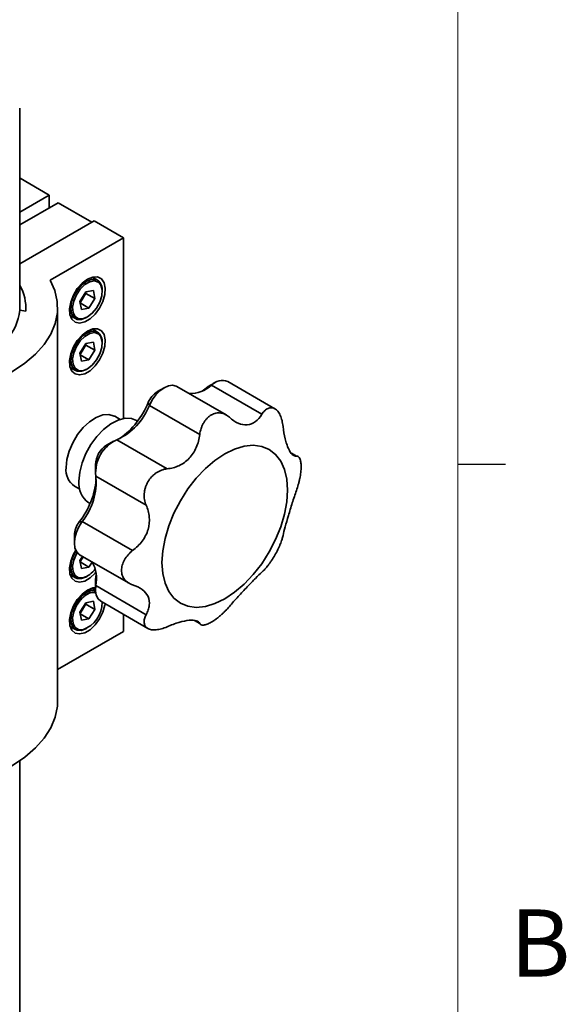
# Model space of a CAD drawing. Units: millimetres. Extents: x 5 to 289, y 4 to 204.
# Drawn here: x 272 to 289, y 152 to 183 of the extents above; entities that cross this region are included whole.
import ezdxf

# ---------------------------------------------------------------- set-up
doc = ezdxf.new("R2010")
doc.units = ezdxf.units.MM
doc.styles.add('SLDTEXTSTYLE0', font='TXT', dxfattribs={"width": 0.605})

msp = doc.modelspace()

# ---------------------------------------------------------------- linework, layer by layer
at = {"color": 7, "linetype": 'Continuous', "lineweight": 18}
msp.add_line((285.6908, 8.1152), (285.6908, 201.372), dxfattribs=at)
at = {"color": 7, "linetype": 'Continuous', "lineweight": 35}
for p, q in [((271.8893, 174.0178), (271.8893, 180.3865)), ((271.8976, 178.1812), (271.8893, 178.1763)), ((272.8169, 177.6505), (271.8976, 178.1812)), ((271.8893, 177.115), (272.8169, 177.6505)), ((272.8169, 177.6505), (272.8169, 177.2423)), ((273.0997, 177.4056), (271.8893, 176.7068)), ((274.1604, 176.7933), (273.0997, 177.4056)), ((274.2311, 176.8341), (271.8893, 175.4822)), ((275.1503, 176.3034), (274.2311, 176.8341)), ((272.8449, 174.9725), (275.1503, 176.3034)), ((275.1503, 176.3034), (275.1503, 170.605)), ((274.3407, 174.9664), (274.1753, 175.0619)), ((273.7813, 174.2991), (273.9694, 174.5991)), ((273.9738, 174.5519), (273.8797, 174.4019)), ((273.9738, 174.5519), (273.9657, 174.5932)), ((274.2071, 174.6439), (273.9694, 174.5991)), ((273.9738, 174.5519), (274.2566, 174.3886)), ((274.2566, 174.3886), (274.2071, 174.6439)), ((273.8308, 174.0438), (273.7813, 174.2991)), ((273.8797, 174.4019), (273.7893, 174.2578)), ((273.7911, 174.2487), (274.0685, 174.0886)), ((274.2566, 174.3886), (274.0685, 174.0886)), ((272.0747, 173.9891), (271.8867, 174.0182)), ((273.0793, 161.6877), (273.0793, 174.0991)), ((273.4753, 173.8494), (273.6407, 173.7539)), ((273.8308, 174.0438), (274.0685, 174.0886)), ((274.3407, 173.3333), (274.1753, 173.4288)), ((273.7813, 172.666), (273.9694, 172.966)), ((273.9738, 172.9188), (273.8797, 172.7688)), ((273.9738, 172.9188), (273.9657, 172.9601)), ((274.2071, 173.0108), (273.9694, 172.966)), ((273.9738, 172.9188), (274.2566, 172.7555)), ((274.2566, 172.7555), (274.2071, 173.0108)), ((273.8308, 172.4107), (273.7813, 172.666)), ((273.8797, 172.7688), (273.7893, 172.6247)), ((273.7911, 172.6156), (274.0685, 172.4555)), ((274.2566, 172.7555), (274.0685, 172.4555)), ((273.8308, 172.4107), (274.0685, 172.4555)), ((273.4753, 172.2163), (273.6407, 172.1209)), ((277.9262, 171.6574), (277.7557, 171.5637)), ((278.0372, 171.7342), (277.8251, 171.6117)), ((279.5158, 170.7397), (277.9262, 171.6574)), ((279.9227, 170.9163), (278.4372, 171.7738)), ((276.4372, 171.5759), (276.2251, 171.4534)), ((278.3925, 170.7177), (276.8372, 171.6156)), ((277.6311, 171.4707), (277.7557, 171.5637)), ((277.7557, 171.5637), (277.8251, 171.6117)), ((277.5573, 170.1045), (275.9699, 171.0209)), ((275.0467, 170.579), (274.8802, 170.6751)), ((275.5988, 170.5258), (275.5609, 170.5477)), ((274.8372, 169.8869), (274.6251, 169.7644)), ((276.5298, 169.0199), (274.9424, 169.9363)), ((274.2716, 169.1521), (274.2716, 168.9072)), ((275.8689, 167.8751), (274.2814, 168.7915)), ((273.6103, 168.4753), (273.7769, 168.3792)), ((274.061, 167.9496), (274.0989, 167.9277)), ((275.4433, 166.4428), (273.8558, 167.3593)), ((273.6088, 166.9219), (273.6088, 166.677)), ((273.7746, 166.3107), (275.3298, 165.4129)), ((273.7813, 166.1337), (273.861, 166.2608)), ((273.8308, 165.8784), (273.7813, 166.1337)), ((273.8797, 166.2365), (273.7893, 166.0924)), ((273.7911, 166.0833), (274.0685, 165.9232)), ((273.8797, 166.2365), (273.8858, 166.2465)), ((273.8859, 166.2464), (273.8797, 166.2365)), ((274.167, 166.0804), (274.0685, 165.9232)), ((273.8308, 165.8784), (274.0685, 165.9232)), ((273.4753, 165.684), (273.6407, 165.5885)), ((274.2716, 165.4569), (274.2775, 165.5344)), ((274.2716, 165.4569), (274.2716, 165.2119)), ((274.2775, 165.5344), (274.2968, 165.6957)), ((274.2716, 165.2078), (274.1753, 165.2634)), ((275.8689, 164.4226), (274.2814, 165.339)), ((274.2071, 164.8454), (273.9694, 164.8006)), ((274.2566, 164.5901), (274.2071, 164.8454)), ((274.4373, 164.8457), (275.9231, 163.988)), ((273.7813, 164.5006), (273.9694, 164.8006)), ((273.8797, 164.6034), (273.7893, 164.4593)), ((273.9738, 164.7534), (273.8797, 164.6034)), ((273.9738, 164.7534), (273.9657, 164.7947)), ((273.9738, 164.7534), (274.2566, 164.5901)), ((274.2566, 164.5901), (274.0685, 164.2901)), ((273.8308, 164.2453), (273.7813, 164.5006)), ((273.7911, 164.4502), (274.0685, 164.2901)), ((273.8308, 164.2453), (274.0685, 164.2901)), ((275.1503, 164.434), (275.1503, 163.892)), ((273.0793, 162.6964), (275.1503, 163.892)), ((273.4753, 164.0509), (273.6407, 163.9554)), ((271.8893, 146.2554), (271.8893, 159.8185))]:
    msp.add_line(p, q, dxfattribs=at)
at = {"color": 8, "linetype": 'Continuous', "lineweight": 35}
for p, q in [((280.6033, 169.423), (280.4465, 169.5135)), ((277.5573, 164.1426), (277.3933, 164.2373))]:
    msp.add_line(p, q, dxfattribs=at)
at = {"color": 7, "linetype": 'Continuous', "lineweight": 25}
msp.add_line((285.6908, 169.1652), (287.1908, 169.1652), dxfattribs=at)
at = {"color": 7, "linetype": 'Continuous', "lineweight": 35, "flags": 128}
for points in [[(274.019, 174.9971), (273.8522, 174.8718), (273.7003, 174.6996), (273.5767, 174.4958), (273.4924, 174.2785), (273.4549, 174.067), (273.4675, 173.8801), (273.5291, 173.7344), (273.6342, 173.6429), (273.7735, 173.6136), (273.9347, 173.6492), (274.1033, 173.7466), (274.2644, 173.897), (274.4037, 174.0871), (274.5089, 174.3), (274.5705, 174.5169), (274.5831, 174.7183), (274.5455, 174.8865), (274.4612, 175.0064), (274.3376, 175.0675), (274.1857, 175.0643), (274.019, 174.9971)], [(268.4684, 171.2215), (269.0625, 171.2691), (269.6424, 171.3574), (270.1998, 171.4851), (270.7267, 171.6505), (271.2155, 171.8511), (271.6592, 172.0841), (272.0514, 172.346), (272.3864, 172.6331), (272.6595, 172.9414), (272.8666, 173.2663), (273.0049, 173.6032), (273.0723, 173.9472), (273.0679, 174.2934), (272.9917, 174.6368), (272.8449, 174.9725)], [(273.87, 173.7471), (274.0217, 173.8065), (274.1731, 173.9241), (274.3078, 174.0872), (274.4112, 174.2782), (274.472, 174.4762), (274.4838, 174.6599), (274.4452, 174.8093), (274.3605, 174.9083), (274.2387, 174.9461), (274.0931, 174.9187), (273.9394, 174.829), (273.7944, 174.6867), (273.6738, 174.5072), (273.5905, 174.3101), (273.5536, 174.1166), (273.5672, 173.9477), (273.6298, 173.8218), (273.7345, 173.7524), (273.87, 173.7471)], [(273.8327, 173.7273), (273.6955, 173.7309), (273.6407, 173.7539)], [(274.0051, 173.7972), (273.9854, 173.7856), (273.8327, 173.7273)], [(274.019, 173.364), (273.8522, 173.2387), (273.7003, 173.0665), (273.5767, 172.8627), (273.4924, 172.6454), (273.4549, 172.4339), (273.4675, 172.247), (273.5291, 172.1013), (273.6342, 172.0098), (273.7735, 171.9805), (273.9347, 172.0162), (274.1033, 172.1135), (274.2644, 172.2639), (274.4037, 172.454), (274.5089, 172.667), (274.5705, 172.8838), (274.5831, 173.0852), (274.5455, 173.2534), (274.4612, 173.3734), (274.3376, 173.4344), (274.1857, 173.4312), (274.019, 173.364)], [(273.87, 172.114), (274.0217, 172.1734), (274.1731, 172.2911), (274.3078, 172.4542), (274.4112, 172.6451), (274.472, 172.8431), (274.4838, 173.0268), (274.4452, 173.1762), (274.3605, 173.2752), (274.2387, 173.3131), (274.0931, 173.2856), (273.9394, 173.1959), (273.7944, 173.0536), (273.6738, 172.8741), (273.5905, 172.677), (273.5536, 172.4835), (273.5672, 172.3146), (273.6298, 172.1887), (273.7345, 172.1193), (273.87, 172.114)], [(273.8327, 172.0942), (273.6955, 172.0979), (273.6407, 172.1209)], [(274.0051, 172.1641), (273.9854, 172.1525), (273.8327, 172.0942)], [(276.8372, 171.6156), (276.8142, 171.6274), (276.7016, 171.6528), (276.5734, 171.6354), (276.4373, 171.576), (276.3011, 171.4781), (276.173, 171.3477), (276.0604, 171.1922), (275.9699, 171.0209)], [(274.8802, 170.6751), (274.8615, 170.6853), (274.6943, 170.7325), (274.5028, 170.7173), (274.2975, 170.6406), (274.0893, 170.5065), (273.8895, 170.3221), (273.709, 170.0975), (273.5573, 169.8447), (273.4427, 169.5774), (273.3714, 169.3099), (273.3472, 169.0568)], [(273.7503, 168.6364), (273.7751, 168.914), (273.8483, 169.2072), (273.9665, 169.5024), (274.1243, 169.7858), (274.3141, 170.044), (274.5272, 170.265), (274.7535, 170.4385), (274.9825, 170.5564), (275.2035, 170.6131), (275.4062, 170.606), (275.5609, 170.5477)], [(276.3666, 166.0647), (276.3909, 166.4364), (276.4635, 166.8271), (276.5824, 167.2272), (276.7447, 167.6268), (276.9465, 168.0161), (277.1827, 168.3855), (277.4476, 168.7259), (277.7346, 169.0289), (278.0367, 169.287), (278.3465, 169.494), (278.6562, 169.6446), (278.9583, 169.7353), (279.2453, 169.7637), (279.5102, 169.7291), (279.7465, 169.6325), (279.9482, 169.4762), (280.1106, 169.264), (280.2295, 169.0012), (280.302, 168.6942), (280.3264, 168.3506), (280.302, 167.9789), (280.2295, 167.5882), (280.1106, 167.1881), (279.9482, 166.7885), (279.7465, 166.3992), (279.5102, 166.0298), (279.2453, 165.6894), (278.9583, 165.3864), (278.6562, 165.1283), (278.3465, 164.9213), (278.0367, 164.7707), (277.7346, 164.68), (277.4476, 164.6516), (277.1827, 164.6862), (276.9465, 164.7828), (276.7447, 164.9391), (276.5824, 165.1513), (276.4635, 165.4141), (276.3909, 165.7211), (276.3666, 166.0647)], [(273.8558, 167.3593), (273.7527, 167.1953), (273.6744, 167.02), (273.6255, 166.8438), (273.6088, 166.677), (273.6255, 166.5293), (273.6744, 166.4096), (273.7527, 166.3248), (273.7746, 166.3107)], [(273.6488, 166.4588), (273.5767, 166.3304), (273.4924, 166.1131), (273.4549, 165.9016), (273.4675, 165.7147), (273.5291, 165.569), (273.6342, 165.4775), (273.7735, 165.4482), (273.9347, 165.4838), (274.1033, 165.5812), (274.2644, 165.7316), (274.2888, 165.7601)], [(273.6974, 166.3833), (273.6738, 166.3418), (273.5905, 166.1447), (273.5536, 165.9512), (273.5672, 165.7823), (273.6298, 165.6564), (273.7345, 165.587), (273.87, 165.5817)], [(273.8327, 165.5619), (273.6955, 165.5655), (273.6407, 165.5885)], [(274.0051, 165.6318), (273.9854, 165.6202), (273.8327, 165.5619)], [(274.019, 165.1986), (273.8522, 165.0733), (273.7003, 164.9011), (273.5767, 164.6973), (273.4924, 164.48), (273.4549, 164.2685), (273.4675, 164.0816), (273.5291, 163.9359), (273.6342, 163.8444), (273.7735, 163.8151), (273.9347, 163.8507), (274.1033, 163.9481), (274.2644, 164.0985), (274.4037, 164.2886), (274.5089, 164.5015), (274.5705, 164.7184), (274.5776, 164.7647)], [(274.2748, 165.1438), (274.2387, 165.1476), (274.0931, 165.1202), (273.9394, 165.0305), (273.7944, 164.8882), (273.6738, 164.7087), (273.5905, 164.5116), (273.5536, 164.3181), (273.5672, 164.1492), (273.6298, 164.0233), (273.7345, 163.9539), (273.87, 163.9486), (273.87, 163.9486)], [(274.2716, 165.2757), (274.1857, 165.2658), (274.019, 165.1986)], [(274.2814, 165.339), (274.2725, 165.1758), (274.2967, 165.0339), (274.3528, 164.9217), (274.4373, 164.8457), (274.4373, 164.8457)], [(273.8327, 163.9288), (273.6955, 163.9325), (273.6407, 163.9554)], [(274.0051, 163.9987), (273.9854, 163.9871), (273.8327, 163.9288)], [(268.4684, 158.81), (269.0625, 158.8576), (269.6424, 158.9459), (270.1998, 159.0737), (270.7267, 159.2391), (271.2155, 159.4397), (271.6592, 159.6726), (272.0514, 159.9346), (272.3864, 160.2217), (272.6595, 160.53), (272.8666, 160.8549), (273.0049, 161.1918), (273.0723, 161.5358), (273.0793, 161.6877)]]:
    msp.add_lwpolyline(points, dxfattribs=at)
at = {"color": 8, "linetype": 'Continuous', "lineweight": 35, "flags": 128}
for points in [[(273.6407, 173.7539), (273.5872, 173.7962), (273.5183, 173.9167), (273.4957, 174.0805), (273.5216, 174.2718), (273.5934, 174.4717), (273.704, 174.6607), (273.8427, 174.8202), (273.996, 174.9348), (274.1486, 174.9931), (274.2859, 174.9894), (274.3407, 174.9664)], [(273.6407, 172.1209), (273.5872, 172.1631), (273.5183, 172.2836), (273.4957, 172.4474), (273.5216, 172.6387), (273.5934, 172.8386), (273.704, 173.0276), (273.8427, 173.1871), (273.996, 173.3017), (274.1486, 173.36), (274.2859, 173.3563), (274.3407, 173.3333)], [(273.6407, 165.5885), (273.5872, 165.6308), (273.5183, 165.7513), (273.4957, 165.9151), (273.5216, 166.1064), (273.5934, 166.3063), (273.6617, 166.4318)], [(273.6407, 163.9554), (273.5872, 163.9977), (273.5183, 164.1182), (273.4957, 164.282), (273.5216, 164.4733), (273.5934, 164.6732), (273.704, 164.8622), (273.8427, 165.0217), (273.996, 165.1363), (274.1486, 165.1946), (274.2718, 165.1944)]]:
    msp.add_lwpolyline(points, dxfattribs=at)
at = {"color": 7, "linetype": 'Continuous', "lineweight": 35}
for centre, radius, start, end in [((270.6552, 174.0932), 1.4233, 355.80679, 29.88564), ((274.1115, 174.6683), 0.376, 354.0299, 52.45007), ((273.465, 174.6662), 0.4918, 327.48415, 347.59844), ((273.4756, 174.6513), 0.4748, 310.37151, 328.32009), ((270.3332, 174.1631), 1.5602, 315.53409, 354.66898), ((274.1115, 173.0352), 0.376, 354.03061, 52.45016), ((273.465, 173.0331), 0.4918, 327.48415, 347.59844), ((273.4756, 173.0182), 0.4748, 310.37151, 328.32009), ((277.2524, 172.3766), 0.9855, 268.42707, 313.1306), ((278.2686, 171.3344), 0.4707, 69.00956, 136.66332), ((276.6312, 170.8152), 0.7565, 122.46844, 157.1891), ((273.4778, 172.1255), 2.6583, 306.04513, 337.50693), ((274.1514, 171.7146), 1.9463, 293.97878, 339.12029), ((275.4317, 168.8906), 1.1545, 115.07479, 184.92521), ((275.0327, 169.1209), 0.7618, 122.35311, 177.65226), ((273.9633, 168.9853), 0.6202, 173.38011, 235.30771), ((274.4879, 168.5564), 0.742, 173.81469, 234.87313), ((271.7219, 168.9378), 2.5872, 322.04838, 354.40471), ((272.3456, 168.5874), 1.9465, 320.88107, 6.01871), ((274.3646, 166.8894), 0.7565, 142.81128, 177.53622), ((273.4756, 166.4858), 0.4748, 310.37151, 328.32009), ((273.2842, 165.5647), 1.0224, 347.25054, 30.29289), ((273.6697, 166.2819), 0.7283, 285.96311, 325.03532), ((273.5647, 164.8175), 0.921, 289.36337, 0.01528), ((273.4756, 164.8528), 0.4748, 310.37151, 328.32009), ((273.465, 164.8677), 0.4918, 327.48415, 347.59844)]:
    msp.add_arc(centre, radius, start, end, dxfattribs=at)
for points in [[(275.9339, 171.1085), (275.9459, 171.0794), (275.9579, 171.0502), (275.9699, 171.0209)], [(273.8558, 167.3593), (273.8245, 167.3549), (273.7932, 167.3507), (273.762, 167.3466)], [(274.2814, 165.339), (274.2801, 165.404), (274.2788, 165.4692), (274.2775, 165.5344)]]:
    msp.add_open_spline(points, degree=3, dxfattribs=at)
for points, knots in [([(278.4921, 170.6441), (278.4511, 170.6813), (278.4078, 170.7114), (278.3158, 170.7573), (278.2669, 170.7728), (278.1932, 170.7831), (278.1684, 170.7845), (278.1185, 170.783), (278.0931, 170.78), (278.0183, 170.7647), (277.9697, 170.7461), (277.899, 170.7054), (277.876, 170.6897), (277.832, 170.655), (277.8108, 170.6358), (277.7703, 170.5939), (277.7507, 170.571), (277.7142, 170.5225), (277.6972, 170.497), (277.6657, 170.4435), (277.6511, 170.4155), (277.6246, 170.3571), (277.6127, 170.3267), (277.5815, 170.2345), (277.5666, 170.1707), (277.5573, 170.1045)], [0, 0, 0, 0, 0.125, 0.125, 0.25, 0.25, 0.3125, 0.3125, 0.375, 0.375, 0.5, 0.5, 0.5625, 0.5625, 0.625, 0.625, 0.6875, 0.6875, 0.75, 0.75, 0.8125, 0.8125, 0.875, 0.875, 1, 1, 1, 1]), ([(279.5158, 170.7397), (279.4568, 170.6446), (279.3895, 170.5668), (279.2324, 170.4512), (279.1468, 170.4169), (278.9599, 170.3993), (278.8636, 170.4168), (278.7192, 170.4787), (278.6721, 170.5049), (278.5803, 170.5672), (278.5354, 170.6034), (278.4921, 170.6441)], [0, 0, 0, 0, 0.25, 0.25, 0.5, 0.5, 0.75, 0.75, 0.875, 0.875, 1, 1, 1, 1]), ([(280.1815, 170.3553), (280.1742, 170.4207), (280.1633, 170.4829), (280.1411, 170.5712), (280.1327, 170.6), (280.114, 170.6548), (280.1039, 170.6807), (280.0818, 170.7296), (280.0699, 170.7526), (280.0443, 170.7955), (280.0304, 170.8156), (279.9873, 170.8692), (279.9561, 170.8969), (279.8886, 170.936), (279.8535, 170.9465), (279.7997, 170.9489), (279.7814, 170.9475), (279.7453, 170.9402), (279.7274, 170.9344), (279.6742, 170.9106), (279.6391, 170.8861), (279.5741, 170.8231), (279.5438, 170.7847), (279.5158, 170.7397)], [0, 0, 0, 0, 0.125, 0.125, 0.1875, 0.1875, 0.25, 0.25, 0.3125, 0.3125, 0.375, 0.375, 0.5, 0.5, 0.625, 0.625, 0.6875, 0.6875, 0.75, 0.75, 0.875, 0.875, 1, 1, 1, 1]), ([(277.5573, 170.1045), (277.5395, 169.9621), (277.5046, 169.8256), (277.3927, 169.5663), (277.3188, 169.451), (277.1312, 169.2526), (277.0224, 169.1751), (276.8433, 169.0916), (276.7822, 169.0698), (276.6576, 169.0368), (276.5939, 169.0257), (276.5298, 169.0199)], [0, 0, 0, 0, 0.25, 0.25, 0.5, 0.5, 0.75, 0.75, 0.875, 0.875, 1, 1, 1, 1]), ([(280.6033, 169.423), (280.5586, 169.4185), (280.5155, 169.4343), (280.4298, 169.5136), (280.3893, 169.5752), (280.3316, 169.7026), (280.3133, 169.7501), (280.2793, 169.8532), (280.2633, 169.9091), (280.2195, 170.0885), (280.197, 170.2178), (280.1815, 170.3553)], [0, 0, 0, 0, 0.25, 0.25, 0.5, 0.5, 0.625, 0.625, 0.75, 0.75, 1, 1, 1, 1]), ([(280.6033, 168.3359), (280.6245, 168.3956), (280.6443, 168.4574), (280.6712, 168.5533), (280.6798, 168.586), (280.6956, 168.6514), (280.7028, 168.684), (280.716, 168.7488), (280.7218, 168.7811), (280.7321, 168.8455), (280.7365, 168.8777), (280.747, 168.9711), (280.7506, 169.0299), (280.7506, 169.1402), (280.747, 169.1897), (280.7365, 169.2546), (280.7321, 169.2749), (280.7219, 169.3114), (280.716, 169.3277), (280.6963, 169.3711), (280.6801, 169.3928), (280.6443, 169.4196), (280.6245, 169.4251), (280.6033, 169.423)], [0, 0, 0, 0, 0.125, 0.125, 0.1875, 0.1875, 0.25, 0.25, 0.3125, 0.3125, 0.375, 0.375, 0.5, 0.5, 0.625, 0.625, 0.6875, 0.6875, 0.75, 0.75, 0.875, 0.875, 1, 1, 1, 1]), ([(276.5298, 169.0199), (276.4702, 169.0133), (276.4117, 168.9995), (276.2965, 168.957), (276.2397, 168.928), (276.1607, 168.875), (276.1352, 168.8556), (276.086, 168.8136), (276.0621, 168.7907), (275.995, 168.7186), (275.9558, 168.6657), (275.9058, 168.5792), (275.8907, 168.5493), (275.8644, 168.4889), (275.853, 168.4581), (275.8337, 168.3955), (275.8258, 168.3635), (275.8139, 168.2994), (275.8099, 168.2676), (275.8055, 168.2041), (275.8052, 168.1726), (275.8084, 168.1097), (275.8118, 168.0785), (275.8274, 167.9876), (275.8447, 167.93), (275.8689, 167.8751)], [0, 0, 0, 0, 0.125, 0.125, 0.25, 0.25, 0.3125, 0.3125, 0.375, 0.375, 0.5, 0.5, 0.5625, 0.5625, 0.625, 0.625, 0.6875, 0.6875, 0.75, 0.75, 0.8125, 0.8125, 0.875, 0.875, 1, 1, 1, 1]), ([(280.1815, 166.9166), (280.1969, 166.9934), (280.2195, 167.0837), (280.2779, 167.2977), (280.3121, 167.4157), (280.3698, 167.6098), (280.3897, 167.676), (280.4303, 167.8091), (280.4512, 167.8765), (280.5155, 168.0797), (280.5585, 168.2102), (280.6033, 168.3359)], [0, 0, 0, 0, 0.25, 0.25, 0.5, 0.5, 0.625, 0.625, 0.75, 0.75, 1, 1, 1, 1]), ([(275.8689, 167.8751), (275.9228, 167.7583), (275.9575, 167.6344), (275.9808, 167.3715), (275.9683, 167.2399), (275.8908, 166.9781), (275.8275, 166.8552), (275.7013, 166.6854), (275.6549, 166.6325), (275.5547, 166.533), (275.5005, 166.4862), (275.4433, 166.4428)], [0, 0, 0, 0, 0.25, 0.25, 0.5, 0.5, 0.75, 0.75, 0.875, 0.875, 1, 1, 1, 1]), ([(279.5158, 165.7636), (279.5438, 165.7882), (279.5741, 165.8183), (279.623, 165.8721), (279.64, 165.8916), (279.6745, 165.9331), (279.692, 165.9549), (279.7273, 166.0008), (279.7451, 166.0248), (279.7812, 166.0752), (279.7995, 166.1018), (279.8534, 166.1827), (279.8882, 166.2388), (279.9558, 166.3557), (279.9872, 166.4145), (280.0303, 166.5015), (280.0441, 166.5305), (280.0698, 166.5871), (280.0817, 166.6147), (280.115, 166.6952), (280.1338, 166.7466), (280.1633, 166.8388), (280.1742, 166.8801), (280.1815, 166.9166)], [0, 0, 0, 0, 0.125, 0.125, 0.1875, 0.1875, 0.25, 0.25, 0.3125, 0.3125, 0.375, 0.375, 0.5, 0.5, 0.625, 0.625, 0.6875, 0.6875, 0.75, 0.75, 0.875, 0.875, 1, 1, 1, 1]), ([(275.4433, 166.4428), (275.3906, 166.4018), (275.3428, 166.3569), (275.2572, 166.2595), (275.2193, 166.2067), (275.1735, 166.1258), (275.1599, 166.0984), (275.1362, 166.0428), (275.1261, 166.0144), (275.102, 165.93), (275.0938, 165.8747), (275.0937, 165.793), (275.0958, 165.7662), (275.1039, 165.7147), (275.1099, 165.6898), (275.1259, 165.6416), (275.1359, 165.6182), (275.1597, 165.5739), (275.1733, 165.553), (275.2039, 165.5138), (275.2209, 165.4955), (275.2582, 165.4613), (275.2785, 165.4455), (275.3428, 165.4029), (275.3906, 165.3803), (275.4433, 165.3635)], [0, 0, 0, 0, 0.125, 0.125, 0.25, 0.25, 0.3125, 0.3125, 0.375, 0.375, 0.5, 0.5, 0.5625, 0.5625, 0.625, 0.625, 0.6875, 0.6875, 0.75, 0.75, 0.8125, 0.8125, 0.875, 0.875, 1, 1, 1, 1]), ([(278.4921, 164.6822), (278.5787, 164.7842), (278.6705, 164.8872), (278.8633, 165.0982), (278.9589, 165.2004), (279.1459, 165.3979), (279.2323, 165.4879), (279.3894, 165.6464), (279.4567, 165.7116), (279.5158, 165.7636)], [0, 0, 0, 0, 0.25, 0.25, 0.5, 0.5, 0.75, 0.75, 1, 1, 1, 1]), ([(273.7081, 164.751), (273.7403, 164.8001), (273.808, 164.9033), (273.937, 165.0239), (274.0714, 165.1037), (274.1948, 165.1339), (274.2551, 165.1144), (274.2842, 165.105)], [0, 0, 0, 0, 0.1886918, 0.3968317, 0.6036551, 0.8091407, 1, 1, 1, 1]), ([(275.4433, 165.3635), (275.5576, 165.329), (275.6585, 165.2807), (275.8271, 165.1543), (275.89, 165.0798), (275.968, 164.9079), (275.9807, 164.8152), (275.9635, 164.6691), (275.9518, 164.6202), (275.9181, 164.5219), (275.8958, 164.4722), (275.8689, 164.4226)], [0, 0, 0, 0, 0.25, 0.25, 0.5, 0.5, 0.75, 0.75, 0.875, 0.875, 1, 1, 1, 1]), ([(277.5573, 164.1426), (277.5666, 164.1238), (277.5815, 164.1101), (277.623, 164.0934), (277.6499, 164.0906), (277.697, 164.0955), (277.7139, 164.0987), (277.7503, 164.1081), (277.7698, 164.1144), (277.8308, 164.1377), (277.8747, 164.159), (277.9453, 164.1997), (277.9695, 164.2147), (278.0182, 164.2468), (278.0428, 164.264), (278.0925, 164.3006), (278.1178, 164.3201), (278.1681, 164.3608), (278.1929, 164.3818), (278.2422, 164.425), (278.2665, 164.4473), (278.3148, 164.4931), (278.3387, 164.5166), (278.4077, 164.587), (278.4511, 164.6344), (278.4921, 164.6822)], [0, 0, 0, 0, 0.125, 0.125, 0.25, 0.25, 0.3125, 0.3125, 0.375, 0.375, 0.5, 0.5, 0.5625, 0.5625, 0.625, 0.625, 0.6875, 0.6875, 0.75, 0.75, 0.8125, 0.8125, 0.875, 0.875, 1, 1, 1, 1]), ([(275.8689, 164.4226), (275.8447, 164.3765), (275.8274, 164.3317), (275.8066, 164.2449), (275.8034, 164.203), (275.8098, 164.1461), (275.8138, 164.128), (275.8256, 164.0937), (275.8335, 164.0774), (275.8624, 164.0326), (275.8886, 164.0079), (275.9385, 163.979), (275.9569, 163.9708), (275.996, 163.9576), (276.017, 163.9526), (276.0615, 163.9454), (276.0853, 163.9434), (276.1348, 163.9424), (276.1604, 163.9435), (276.2132, 163.9485), (276.2404, 163.9524), (276.2964, 163.9632), (276.3252, 163.9701), (276.4116, 163.9943), (276.4702, 164.0153), (276.5298, 164.0409)], [0, 0, 0, 0, 0.125, 0.125, 0.25, 0.25, 0.3125, 0.3125, 0.375, 0.375, 0.5, 0.5, 0.5625, 0.5625, 0.625, 0.625, 0.6875, 0.6875, 0.75, 0.75, 0.8125, 0.8125, 0.875, 0.875, 1, 1, 1, 1]), ([(276.5298, 164.0409), (276.6579, 164.0973), (276.7826, 164.1432), (277.0219, 164.2135), (277.1296, 164.2359), (277.3176, 164.2547), (277.3924, 164.2502), (277.4763, 164.2237), (277.4989, 164.2117), (277.535, 164.1817), (277.5484, 164.1636), (277.5573, 164.1426)], [0, 0, 0, 0, 0.25, 0.25, 0.5, 0.5, 0.75, 0.75, 0.875, 0.875, 1, 1, 1, 1])]:
    msp.add_open_spline(points, degree=3, knots=knots, dxfattribs=at)

# ---------------------------------------------------------------- texts
at = {"color": 7, "linetype": 'Continuous', "lineweight": 0, "insert": (287.3366, 155.1305), "char_height": 2.1167, "attachment_point": 1, "style": 'SLDTEXTSTYLE0'}
msp.add_mtext('B', dxfattribs=at)

doc.saveas('drawing.dxf')
